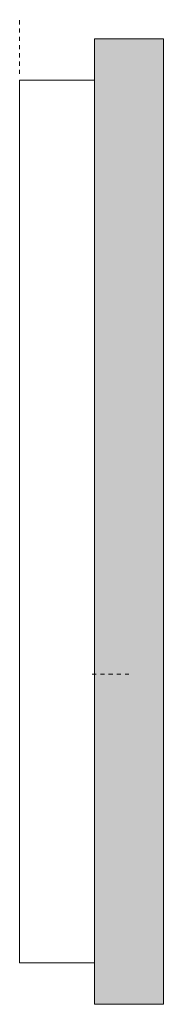
# Model space of a CAD drawing. Units: millimetres. Extents: x -6938 to -4406, y 173 to 6944.
# Drawn here: x -6202 to -6098, y 6229 to 6944 of the extents above; entities that cross this region are included whole.
import ezdxf

# ---------------------------------------------------------------- set-up
doc = ezdxf.new("R2010")
doc.units = ezdxf.units.MM
doc.linetypes.add('Dash', pattern=[6, 3, -3])
doc.layers.add('A-ANNO-DIMS', color=7, linetype='Dash', lineweight=9, true_color=0xd2d2d2)
doc.layers.add('A-WALL', color=7, linetype='Continuous', lineweight=9)
doc.layers.add('E-LITE-EQPM', color=7, linetype='Continuous', lineweight=20)

msp = doc.modelspace()

# ---------------------------------------------------------------- hatches: boundary and pattern name
at = {"layer": 'A-WALL', "true_color": 0xf7f7f7}
msp.add_hatch(color=7, dxfattribs=at).paths.add_polyline_path([(-6147.61, 6229.01), (-6097.61, 6229.01), (-6097.61, 6929.99), (-6147.61, 6929.99), (-6147.61, 6256.02)], flags=0)

# ---------------------------------------------------------------- linework, layer by layer
at = {"layer": 'A-ANNO-DIMS'}
for p, q in [((-6202.11, 6904.49), (-6202.11, 6943.88)), ((-6149.41, 6468.59), (-6122.61, 6468.59))]:
    msp.add_line(p, q, dxfattribs=at)
at = {"layer": 'A-WALL', "color": 253, "true_color": 0xaaaaaa}
for p, q in [((-6147.61, 6899.99), (-6147.61, 6929.99)), ((-6097.61, 6929.99), (-6147.61, 6929.99)), ((-6097.61, 6929.99), (-6097.61, 6229.01)), ((-6147.61, 6229.01), (-6147.61, 6259.01)), ((-6097.61, 6229.01), (-6147.61, 6229.01))]:
    msp.add_line(p, q, dxfattribs=at)
at = {"layer": 'E-LITE-EQPM'}
for p, q in [((-6147.61, 6899.99), (-6202.11, 6899.99)), ((-6202.11, 6899.99), (-6202.11, 6259.01)), ((-6147.61, 6259.01), (-6147.61, 6899.99)), ((-6202.11, 6259.01), (-6147.61, 6259.01))]:
    msp.add_line(p, q, dxfattribs=at)

doc.saveas('drawing.dxf')
